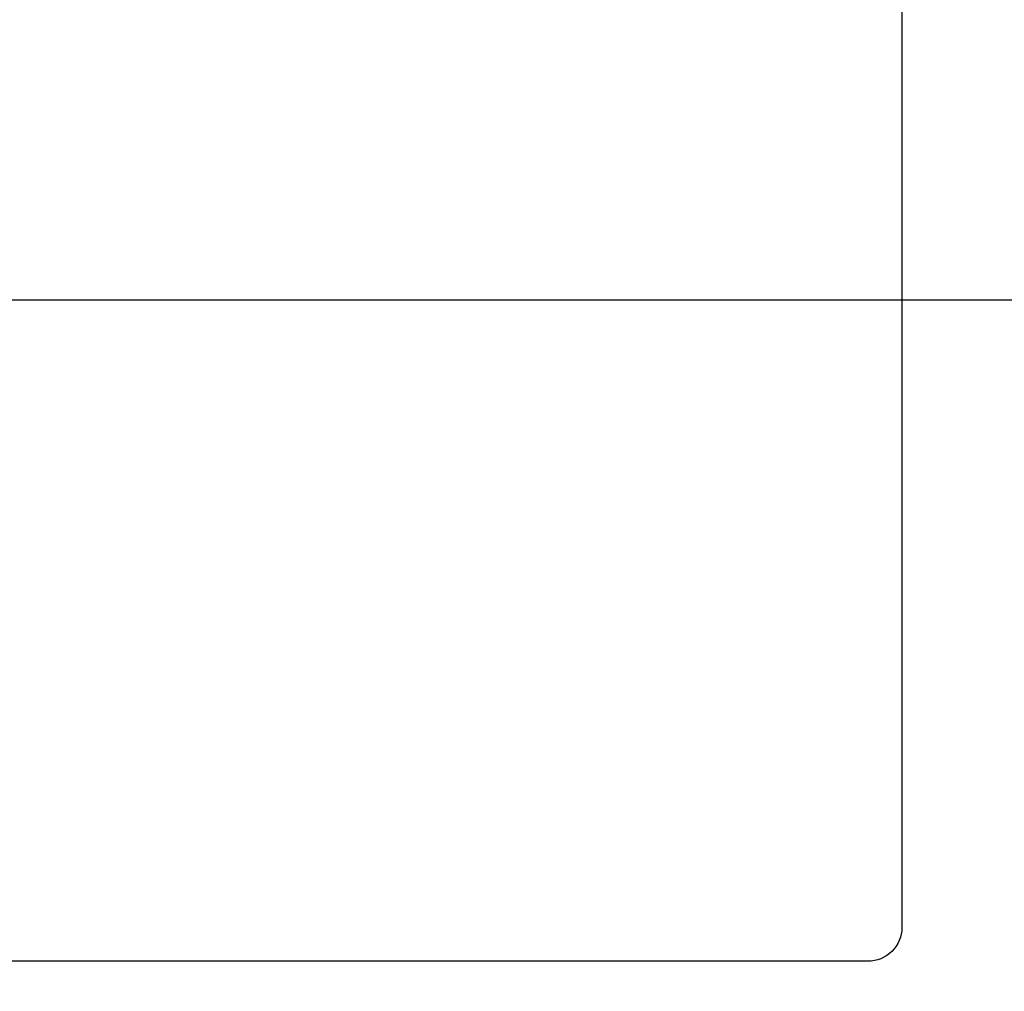
# Model space of a CAD drawing. Extents: x -6955 to 26473, y -33085 to -24215.
# Drawn here: x 2288 to 2578, y -26408 to -26122 of the extents above; entities that cross this region are included whole.
import ezdxf

# ---------------------------------------------------------------- set-up
doc = ezdxf.new("R2010")
doc.units = 0
doc.header["$LTSCALE"] = 50
doc.header["$MEASUREMENT"] = 0
doc.layers.get('0').update_dxf_attribs({"linetype": 'CONTINUOUS'})
doc.layers.get('DEFPOINTS').update_dxf_attribs({"color": 146, "linetype": 'CONTINUOUS'})
doc.layers.add('126-甲板', color=2, linetype='CONTINUOUS')
doc.styles.add('KH001', font='msgothic.ttc')
doc.dimstyles.new('KH1xx015', dxfattribs={"dimscale": 10, "dimtxt": 3.8, "dimasz": 0.8, "dimexe": 0.3, "dimexo": 1.2, "dimgap": 0.5, "dimtad": 3, "dimdec": 1, "dimdsep": 46, "dimlunit": 6, "dimtxsty": 'KH001', "dimblk": 'DOT', "dimcen": 1, "dimdle": 1, "dimclrd": 256, "dimclre": 256, "dimclrt": 256, "dimadec": 0, "dimazin": 0, "dimtfac": 1, "dimtdec": 1, "dimtix": 1, "dimtmove": 2, "dimatfit": 3, "dimldrblk": 'CLOSEDBLANK', "dimfxl": 1, "dimtolj": 1, "dimtzin": 0, "dimlwd": -1, "dimlwe": -1, "dimarcsym": 0})

# ---------------------------------------------------------------- blocks, each defined once
blk = doc.blocks.new('_Dot')
at = {"color": 0, "linetype": 'ByBlock', "lineweight": -2}
blk.add_line((-0.5, 0), (-1, 0), dxfattribs=at)
at = {"color": 0, "linetype": 'ByBlock', "const_width": 0.5}
blk.add_lwpolyline([(-0.25, 0, 1), (0.25, 0, 1)], format="xyb", close=True, dxfattribs=at)
blk = doc.blocks.new('*D125')
at = {"layer": 'DEFPOINTS', "transparency": 16777216}
for p, q in [((1687.44, -26467.36), (1687.44, -26201.6)), ((2737.44, -26467.36), (2737.44, -26201.6)), ((1695.44, -26204.6), (2729.44, -26204.6))]:
    blk.add_line(p, q, dxfattribs=at)
at = {"layer": 'DEFPOINTS', "color": 0, "transparency": 16777216}
for p in [(2737.44, -26204.6), (1687.44, -26479.36), (2737.44, -26479.36)]:
    blk.add_point(p, dxfattribs=at)
at = {"layer": 'DEFPOINTS', "transparency": 16777216, "xscale": 8, "yscale": 8, "zscale": 8, "rotation": 180}
blk.add_blockref('_Dot', (1687.44, -26204.6), dxfattribs=at)
at = {"layer": 'DEFPOINTS', "transparency": 16777216, "xscale": 8, "yscale": 8, "zscale": 8}
blk.add_blockref('_Dot', (2737.44, -26204.6), dxfattribs=at)
at = {"layer": 'DEFPOINTS', "transparency": 16777216, "insert": (2212.44, -26178.18), "char_height": 38, "attachment_point": 5, "style": 'KH001'}
blk.add_mtext('\\A1;1,050', dxfattribs=at)
blk = doc.blocks.new('_ClosedBlank')
at = {"color": 0, "linetype": 'ByBlock', "lineweight": -2}
for p, q in [((-1, 0.167), (0, 0)), ((-1, 0.167), (-1, -0.167)), ((0, 0), (-1, -0.167))]:
    blk.add_line(p, q, dxfattribs=at)

msp = doc.modelspace()

# ---------------------------------------------------------------- linework, layer by layer
at = {"layer": '126-甲板', "linetype": 'Continuous'}
msp.add_lwpolyline([(1757.44, -25964.36), (2537.44, -25964.36, -0.414214), (2547.44, -25974.36), (2547.44, -26389.36, -0.414214), (2537.44, -26399.36), (1757.44, -26399.36, -0.414214), (1747.44, -26389.36), (1747.44, -25974.36, -0.414214)], format="xyb", close=True, dxfattribs=at)

# ---------------------------------------------------------------- dimensions: what is measured, and where the dimension line sits
at = {"layer": 'DEFPOINTS'}
dim = msp.add_linear_dim(base=(2737.44, -26204.6), p1=(1687.44, -26479.36), p2=(2737.44, -26479.36), dimstyle='KH1xx015', dxfattribs=at)
dim.commit()
dim.dimension.update_dxf_attribs({"geometry": '*D125', "text_midpoint": (2212.44, -26178.18)})

doc.saveas('drawing.dxf')
